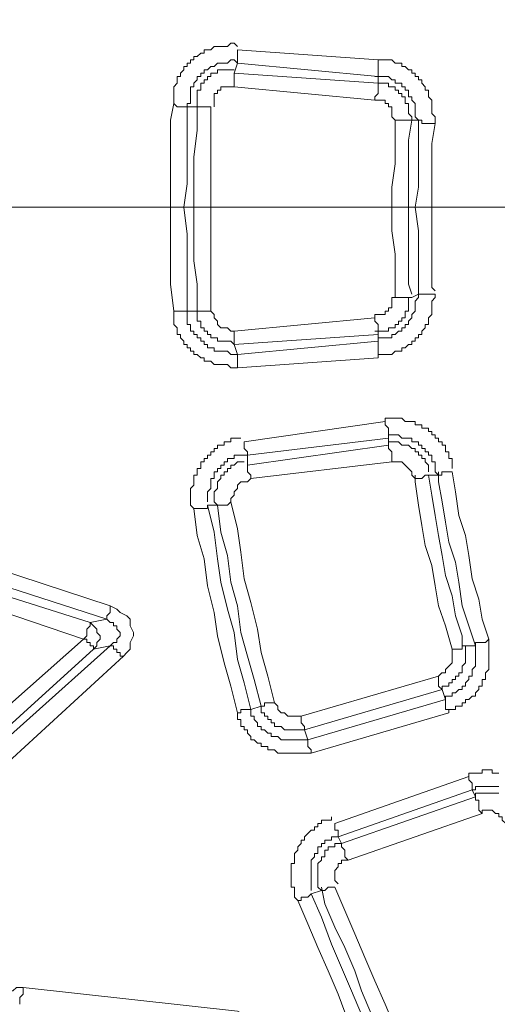
# Model space of a CAD drawing. Units: millimetres. Extents: x 83 to 495, y 5 to 292.
# Drawn here: x 382 to 387, y 133 to 143 of the extents above; entities that cross this region are included whole.
import ezdxf

# ---------------------------------------------------------------- set-up
doc = ezdxf.new("R2010")
doc.units = ezdxf.units.MM
doc.layers.add('PDF_Geomertry', color=7, linetype='Continuous')

msp = doc.modelspace()

# ---------------------------------------------------------------- linework, layer by layer
at = {"layer": 'PDF_Geomertry', "lineweight": 18}
msp.add_lwpolyline([(452.8734, 170.0728), (402.7004, 141.3043), (338.5349, 141.3043)], dxfattribs=at)
at = {"layer": 'PDF_Geomertry', "lineweight": 20}
for points in [[(384.0771, 142.9025), (384.0438, 142.9358), (384.0105, 142.9358), (383.9772, 142.9025), (383.9438, 142.9025), (383.9105, 142.9025), (383.8772, 142.9025), (383.8439, 142.9025), (383.8106, 142.8692), (383.7773, 142.8692), (383.7439, 142.8692), (383.7439, 142.8359), (383.7106, 142.8359), (383.6773, 142.8026), (383.644, 142.8026), (383.644, 142.7693), (383.6107, 142.7693), (383.6107, 142.736), (383.5774, 142.736), (383.5774, 142.7027), (383.5441, 142.7027), (383.5441, 142.6695), (383.5107, 142.6362), (383.5107, 142.6029), (383.4774, 142.6029), (383.4774, 142.5696), (383.4774, 142.5363), (383.4441, 142.503), (383.4441, 142.4697), (383.4441, 142.4364), (383.4441, 142.4031), (383.4441, 142.3698), (383.4441, 142.3365), (383.4774, 142.3032), (383.4774, 142.3032), (383.5107, 142.3032), (383.5441, 142.3032), (383.5441, 142.3032), (383.5774, 142.3032), (383.5774, 142.3032), (383.5774, 142.3032)], [(384.0771, 142.8692), (384.0771, 142.8692), (384.0771, 142.8359), (384.0771, 142.8026), (384.0771, 142.7693), (384.0771, 142.7693), (384.0771, 142.736), (384.0771, 142.736), (384.0771, 142.736), (384.0438, 142.7693), (384.0105, 142.7693), (383.9772, 142.736), (383.9438, 142.736), (383.9105, 142.736), (383.8772, 142.736), (383.8439, 142.7027), (383.8106, 142.7027), (383.7773, 142.6695), (383.744, 142.6695), (383.744, 142.6362), (383.7106, 142.6362), (383.7106, 142.6029), (383.6773, 142.6029), (383.6773, 142.5696), (383.644, 142.5363), (383.644, 142.503), (383.6107, 142.503), (383.6107, 142.4697), (383.6107, 142.4364), (383.6107, 142.4031), (383.6107, 142.3698), (383.6107, 142.3365), (383.5774, 142.3365), (383.5774, 142.3032)], [(384.0771, 142.8692), (385.4764, 142.7693), (385.4764, 142.736), (385.4764, 142.7028), (385.4764, 142.7028), (385.4764, 142.6695), (385.4764, 142.6695), (385.4764, 142.6362), (385.4764, 142.6362), (385.4764, 142.6029)], [(385.4764, 142.7694), (385.5097, 142.7694), (385.543, 142.7694), (385.5763, 142.7694), (385.6096, 142.7694), (385.6429, 142.7361), (385.6762, 142.7361), (385.7096, 142.7361), (385.7096, 142.7028), (385.7429, 142.7028), (385.7762, 142.6695), (385.8095, 142.6695), (385.8095, 142.6362), (385.8428, 142.6362), (385.8428, 142.6029), (385.8761, 142.6029), (385.8761, 142.5696), (385.9095, 142.5696), (385.9095, 142.5363), (385.9428, 142.503), (385.9428, 142.4697), (385.9761, 142.4697), (385.9761, 142.4364), (385.9761, 142.4031), (386.0094, 142.3698), (386.0094, 142.3365), (386.0094, 142.3032), (386.0094, 142.2699), (386.0094, 142.2366), (386.0427, 142.2033), (386.0427, 142.17), (386.0427, 142.1367)], [(383.6773, 142.3032), (383.6773, 142.3365), (383.6773, 142.3698), (383.6773, 142.4031), (383.6773, 142.4364), (383.6773, 142.4697), (383.7106, 142.4697), (383.7106, 142.503), (383.7106, 142.5363), (383.7439, 142.5363), (383.7439, 142.5696), (383.7773, 142.5696), (383.7773, 142.6029), (383.8106, 142.6029), (383.8106, 142.6362), (383.8439, 142.6362), (383.8772, 142.6362), (383.8772, 142.6694), (383.9105, 142.6694), (383.9438, 142.6694), (383.9772, 142.6694), (384.0105, 142.6694), (384.0438, 142.6694)], [(384.0438, 142.6361), (384.0438, 142.6361), (384.0438, 142.6361), (384.0438, 142.6028), (384.0438, 142.6028), (384.0438, 142.5695), (384.0438, 142.5363), (384.0438, 142.503), (384.0438, 142.503), (384.0105, 142.503), (383.9772, 142.503), (383.9438, 142.503), (383.9105, 142.503), (383.9105, 142.4697), (383.8772, 142.4697), (383.8772, 142.4364), (383.8439, 142.4364), (383.8439, 142.4031), (383.8439, 142.3698), (383.8439, 142.3365), (383.8439, 142.3032)], [(386.0427, 140.4719), (386.0094, 140.5052), (386.0094, 140.7382), (386.0094, 140.938), (386.0094, 141.1378), (386.0094, 141.3376), (386.0094, 141.5374), (386.0094, 141.7371), (386.0094, 141.9369), (386.0427, 142.1367), (386.0094, 142.1367), (385.9761, 142.1367), (385.9428, 142.1367), (385.9428, 142.1367), (385.9095, 142.1367), (385.9095, 142.17), (385.8761, 142.17), (385.8761, 142.17), (385.8428, 142.2033), (385.8428, 142.2366), (385.8428, 142.2699), (385.8428, 142.3032), (385.8428, 142.3365), (385.8095, 142.3698), (385.8095, 142.4031), (385.7762, 142.4031), (385.7762, 142.4364), (385.7762, 142.4697), (385.7429, 142.4697), (385.7429, 142.503), (385.7096, 142.503), (385.7096, 142.5363), (385.6763, 142.5363), (385.6429, 142.5363), (385.6429, 142.5696), (385.6096, 142.5696), (385.5763, 142.6029), (385.543, 142.6029), (385.5097, 142.6029), (385.4764, 142.6029), (385.443, 142.6029)], [(385.6429, 140.4053), (385.6429, 140.6383), (385.6429, 140.8381), (385.6096, 141.0712), (385.6096, 141.3043), (385.6096, 141.5041), (385.6429, 141.7371), (385.6429, 141.9369), (385.6429, 142.17), (385.6762, 142.17), (385.7096, 142.17), (385.7096, 142.17), (385.7429, 142.17), (385.7429, 142.17), (385.7762, 142.17), (385.7762, 142.17), (385.8095, 142.17), (385.8095, 142.2033), (385.7762, 142.2366), (385.7762, 142.2699), (385.7762, 142.3032), (385.7762, 142.3365), (385.7429, 142.3365), (385.7429, 142.3698), (385.7429, 142.4031), (385.7096, 142.4031), (385.7096, 142.4364), (385.6762, 142.4364), (385.6762, 142.4697), (385.6429, 142.4697), (385.6429, 142.503), (385.6096, 142.503), (385.5763, 142.503), (385.5763, 142.5363), (385.543, 142.5363), (385.5097, 142.5363), (385.4764, 142.5363), (385.4764, 142.5363), (385.4764, 142.503), (385.4764, 142.503), (385.4764, 142.4697), (385.4764, 142.4697), (385.4764, 142.4364), (385.443, 142.4031), (385.443, 142.3698), (385.4764, 142.3698), (385.5097, 142.3698), (385.543, 142.3698), (385.543, 142.3365), (385.5763, 142.3365), (385.5763, 142.3032), (385.6096, 142.3032), (385.6096, 142.2699), (385.6096, 142.2366), (385.6096, 142.2033), (385.6429, 142.17)], [(385.443, 142.3698), (384.0438, 142.503)], [(383.5774, 140.2721), (383.5774, 140.2721), (383.5774, 140.2721), (383.5441, 140.2721), (383.5441, 140.2721), (383.5107, 140.2721), (383.4774, 140.2721), (383.4774, 140.2721), (383.4441, 140.2721), (383.4108, 140.5385), (383.4108, 140.7715), (383.4108, 141.0046), (383.4108, 141.2377), (383.4108, 141.4708), (383.4108, 141.7038), (383.4108, 141.9369), (383.4108, 142.17), (383.4441, 142.3365)], [(383.6773, 142.3032), (383.5774, 142.3032), (383.5774, 142.0701), (383.5774, 141.8037), (383.5774, 141.5374), (383.5441, 141.3043), (383.5774, 141.0379), (383.5774, 140.7715), (383.5774, 140.5051), (383.5774, 140.2721)], [(383.6773, 142.3032), (383.6773, 142.0701), (383.644, 141.8037), (383.644, 141.5374), (383.644, 141.3043), (383.644, 141.0379), (383.644, 140.7715), (383.6773, 140.5385), (383.6773, 140.2721), (383.6773, 140.2721), (383.6773, 140.2721), (383.7106, 140.2721), (383.7439, 140.2721), (383.7439, 140.2721), (383.7773, 140.2721), (383.8106, 140.2721), (383.8106, 140.2721)], [(383.6773, 142.3032), (383.6773, 142.3032), (383.6773, 142.3032), (383.7106, 142.3032), (383.744, 142.3032), (383.744, 142.3032), (383.7773, 142.3032), (383.8106, 142.3032), (383.8106, 142.3032), (383.8106, 142.0368), (383.8106, 141.8037), (383.8106, 141.5374), (383.8106, 141.3043), (383.8106, 141.0379), (383.8106, 140.7715), (383.8106, 140.5384), (383.8106, 140.2721)], [(385.4764, 139.9724), (385.4764, 139.9391), (385.4764, 139.9391), (385.4764, 139.9391), (385.4764, 139.9058), (385.4764, 139.8725), (385.4764, 139.8725), (385.4764, 139.8392), (385.4764, 139.8059), (385.4764, 139.8392), (385.5097, 139.8392), (385.543, 139.8392), (385.5763, 139.8392), (385.6096, 139.8392), (385.6429, 139.8725), (385.6762, 139.8725), (385.7096, 139.8725), (385.7096, 139.9058), (385.7429, 139.9058), (385.7762, 139.9391), (385.8095, 139.9391), (385.8095, 139.9724), (385.8428, 139.9724), (385.8428, 140.0057), (385.8761, 140.0057), (385.8761, 140.039), (385.9095, 140.039), (385.9095, 140.0723), (385.9428, 140.1056), (385.9428, 140.1389), (385.9761, 140.1389), (385.9761, 140.1722), (385.9761, 140.2055), (386.0094, 140.2388), (386.0094, 140.2721), (386.0094, 140.3054), (386.0094, 140.3387), (386.0094, 140.372), (386.0427, 140.4053), (386.0427, 140.4386), (386.0094, 140.4386), (385.9761, 140.4386), (385.9428, 140.4386), (385.9428, 140.4386), (385.9095, 140.4386), (385.9095, 140.4386), (385.8761, 140.4386), (385.8761, 140.4386), (385.8761, 140.6383), (385.8761, 140.8714), (385.8761, 141.0712), (385.8428, 141.3043), (385.8761, 141.5041), (385.8761, 141.7371), (385.8761, 141.9369), (385.8761, 142.17)], [(385.8761, 142.17), (385.8095, 142.17), (385.7762, 141.9702), (385.7762, 141.7704), (385.7762, 141.5707), (385.7762, 141.3709), (385.7762, 141.1378), (385.7762, 140.938), (385.7762, 140.7382), (385.7762, 140.5385), (385.8095, 140.4386)], [(385.6429, 140.4053), (385.6763, 140.4053), (385.7096, 140.4053), (385.7096, 140.4053), (385.7429, 140.4053), (385.7429, 140.4053), (385.7762, 140.4053), (385.7762, 140.4053), (385.8095, 140.4053), (385.7762, 140.4053), (385.7762, 140.372), (385.7762, 140.3387), (385.7762, 140.3054), (385.7762, 140.2721), (385.7429, 140.2721), (385.7429, 140.2388), (385.7429, 140.2055), (385.7096, 140.2055), (385.7096, 140.1722), (385.6763, 140.1722), (385.6763, 140.1389), (385.6429, 140.1389), (385.6429, 140.1056), (385.6096, 140.1056), (385.5763, 140.1056), (385.5763, 140.0723), (385.543, 140.0723), (385.5097, 140.0723), (385.4764, 140.0723), (385.443, 140.0723)], [(385.4764, 140.039), (385.4764, 140.039), (385.4764, 140.0723), (385.4764, 140.0723), (385.4764, 140.1056), (385.4764, 140.1389), (385.4764, 140.1389), (385.443, 140.1722), (385.443, 140.2055), (385.443, 140.2388), (385.4764, 140.2388), (385.5097, 140.2388), (385.543, 140.2388), (385.543, 140.2721), (385.5763, 140.2721), (385.5763, 140.3054), (385.6096, 140.3054), (385.6096, 140.3387), (385.6096, 140.372), (385.6096, 140.4053), (385.6429, 140.4053)], [(385.4764, 139.9724), (385.4764, 140.0057), (385.5097, 140.0057), (385.543, 140.0057), (385.5763, 140.0057), (385.6096, 140.0057), (385.6096, 140.039), (385.6429, 140.039), (385.6762, 140.0723), (385.7096, 140.0723), (385.7096, 140.1056), (385.7429, 140.1056), (385.7429, 140.1389), (385.7762, 140.1389), (385.7762, 140.1722), (385.8095, 140.2055), (385.8095, 140.2388), (385.8428, 140.2721), (385.8428, 140.3054), (385.8428, 140.3387), (385.8428, 140.372), (385.8761, 140.4053), (385.8761, 140.4386)], [(385.8095, 140.4053), (385.8761, 140.4385)], [(384.0438, 140.0723), (384.0438, 140.0723), (384.0438, 140.039), (384.0438, 140.0057), (384.0438, 140.0057), (384.0438, 139.9724), (384.0438, 139.9724), (384.0438, 139.9391), (384.0438, 139.9391), (384.0105, 139.9724), (383.9772, 139.9724), (383.9438, 139.9724), (383.9105, 139.9724), (383.8772, 139.9724), (383.8772, 140.0057), (383.8439, 140.0057), (383.8106, 140.0057), (383.8106, 140.039), (383.7773, 140.039), (383.7773, 140.0723), (383.744, 140.0723), (383.744, 140.1056), (383.7106, 140.1056), (383.7106, 140.1389), (383.7106, 140.1722), (383.6773, 140.1722), (383.6773, 140.2055), (383.6773, 140.2388), (383.6773, 140.2721), (383.6773, 140.3054)], [(384.0771, 139.8392), (384.0771, 139.8392), (384.0771, 139.8392), (384.0771, 139.8059), (384.0771, 139.8059), (384.0771, 139.7726), (384.0771, 139.7393), (384.0771, 139.7393), (384.0771, 139.706), (384.0438, 139.706), (384.0105, 139.706), (383.9772, 139.7393), (383.9438, 139.7393), (383.9105, 139.7393), (383.8772, 139.7393), (383.8439, 139.7393), (383.8106, 139.7726), (383.7773, 139.7726), (383.744, 139.7726), (383.744, 139.8059), (383.7106, 139.8059), (383.6773, 139.8392), (383.644, 139.8392), (383.644, 139.8725), (383.6107, 139.8725), (383.6107, 139.9058), (383.5774, 139.9058), (383.5774, 139.9391), (383.5441, 139.9391), (383.5441, 139.9724), (383.5107, 140.0057), (383.5107, 140.039), (383.4774, 140.039), (383.4774, 140.0723), (383.4774, 140.1056), (383.4441, 140.1389), (383.4441, 140.1722), (383.4441, 140.2055), (383.4441, 140.2388), (383.4441, 140.2721)], [(383.6773, 140.2721), (383.5774, 140.2721), (383.5774, 140.2388), (383.5774, 140.2055), (383.5774, 140.1722), (383.5774, 140.1389), (383.6107, 140.1389), (383.6107, 140.1056), (383.6107, 140.0723), (383.644, 140.0723), (383.644, 140.039), (383.6773, 140.039), (383.6773, 140.0057), (383.7106, 140.0057), (383.7106, 139.9724), (383.7439, 139.9724), (383.7439, 139.9391), (383.7773, 139.9391), (383.7773, 139.9058), (383.8106, 139.9058), (383.8439, 139.9058), (383.8439, 139.8725), (383.8772, 139.8725), (383.9105, 139.8725), (383.9438, 139.8725), (383.9772, 139.8725), (384.0105, 139.8392), (384.0438, 139.8392), (384.0771, 139.8392)], [(383.8106, 140.2721), (383.8439, 140.2388), (383.8439, 140.2055), (383.8772, 140.1722), (383.8772, 140.1389), (383.9105, 140.1056), (383.9772, 140.1056), (384.0105, 140.0723), (384.0438, 140.0723)], [(384.0438, 140.0723), (385.443, 140.2055)], [(385.4764, 139.8059), (384.0771, 139.706)], [(384.1437, 138.9735), (385.543, 139.1733), (385.543, 139.2066), (385.5763, 139.2066), (385.6096, 139.2066), (385.6429, 139.2066), (385.6762, 139.2066), (385.7096, 139.2066), (385.7429, 139.1733), (385.7762, 139.1733), (385.8095, 139.1733), (385.8428, 139.1733), (385.8428, 139.14), (385.8761, 139.14), (385.9095, 139.14), (385.9095, 139.1067), (385.9428, 139.1067), (385.9761, 139.1067), (385.9761, 139.0734), (386.0094, 139.0734), (386.0094, 139.0401), (386.0427, 139.0401), (386.0427, 139.0068), (386.076, 139.0068), (386.076, 138.9735), (386.1094, 138.9735), (386.1094, 138.9402), (386.1427, 138.9402), (386.1427, 138.9069), (386.1427, 138.8736), (386.176, 138.8736), (386.176, 138.8403), (386.176, 138.807), (386.2093, 138.807), (386.2093, 138.7737), (386.2093, 138.7404), (386.2093, 138.7071)], [(385.5763, 139.0068), (385.5763, 139.0401), (385.5763, 139.0401), (385.5763, 139.0401), (385.5763, 139.0734), (385.5763, 139.1067), (385.5763, 139.1067), (385.543, 139.14), (385.543, 139.1733)], [(386.2093, 138.6738), (386.176, 138.6738), (386.176, 138.6738), (386.1427, 138.6738), (386.1093, 138.6738), (386.1093, 138.6405), (386.076, 138.6405), (386.076, 138.6405), (386.076, 138.6405), (386.0427, 138.6738), (386.0427, 138.7071), (386.0427, 138.7404), (386.0427, 138.7737), (386.0094, 138.7737), (386.0094, 138.807), (386.0094, 138.8403), (385.9761, 138.8403), (385.9761, 138.8736), (385.9428, 138.8736), (385.9428, 138.9069), (385.9095, 138.9069), (385.9095, 138.9402), (385.8761, 138.9402), (385.8761, 138.9735), (385.8428, 138.9735), (385.8095, 138.9735), (385.8095, 139.0068), (385.7762, 139.0068), (385.7429, 139.0068), (385.7096, 139.0068), (385.6762, 139.0401), (385.6429, 139.0401), (385.6096, 139.0401), (385.5763, 139.0401), (385.5763, 139.0068)], [(384.1104, 139.0068), (384.0771, 139.0068), (384.0438, 139.0068), (384.0105, 139.0068), (384.0105, 138.9735), (383.9772, 138.9735), (383.9439, 138.9735), (383.9439, 138.9402), (383.9105, 138.9402), (383.8772, 138.9402), (383.8772, 138.9069), (383.8439, 138.9069), (383.8439, 138.8736), (383.8106, 138.8736), (383.8106, 138.8403), (383.7773, 138.8403), (383.7773, 138.807), (383.744, 138.807), (383.744, 138.7737), (383.7107, 138.7737), (383.7107, 138.7404), (383.7107, 138.7071), (383.6773, 138.7071), (383.6773, 138.6738), (383.6773, 138.6405), (383.644, 138.6405), (383.644, 138.6072), (383.644, 138.5739), (383.644, 138.5406), (383.6107, 138.5073), (383.6107, 138.474), (383.6107, 138.4407), (383.6107, 138.4075), (383.6107, 138.3742), (383.6107, 138.3409), (383.644, 138.3076), (383.6773, 138.3076), (383.6773, 138.3076), (383.7107, 138.3076), (383.744, 138.3076), (383.744, 138.3076), (383.7773, 138.3076), (383.7773, 138.3409), (383.7773, 138.3409)], [(384.1437, 138.9735), (384.1437, 138.9735), (384.1437, 138.9402), (384.1437, 138.9069), (384.1771, 138.8736), (384.1771, 138.8736), (384.1771, 138.8403), (384.1771, 138.8403), (384.1771, 138.8403), (384.1437, 138.8403), (384.1104, 138.8403), (384.0771, 138.8403), (384.0438, 138.8403), (384.0438, 138.807), (384.0105, 138.807), (383.9772, 138.807), (383.9772, 138.7737), (383.9439, 138.7737), (383.9439, 138.7404), (383.9105, 138.7404), (383.9105, 138.7071), (383.8772, 138.7071), (383.8772, 138.6738), (383.8439, 138.6738), (383.8439, 138.6405), (383.8439, 138.6072), (383.8106, 138.6072), (383.8106, 138.5739), (383.8106, 138.5406), (383.8106, 138.5073), (383.7773, 138.4741), (383.7773, 138.4408), (383.7773, 138.4075), (383.7773, 138.3742)], [(385.5763, 138.9402), (385.5763, 138.9735), (385.6096, 138.9735), (385.6429, 138.9735), (385.6762, 138.9735), (385.7096, 138.9402), (385.7429, 138.9402), (385.7762, 138.9402), (385.8095, 138.9069), (385.8428, 138.9069), (385.8428, 138.8736), (385.8761, 138.8736), (385.8761, 138.8403), (385.9095, 138.8403), (385.9095, 138.807), (385.9428, 138.807), (385.9428, 138.7737), (385.9761, 138.7404), (385.9761, 138.7071), (385.9761, 138.6738)], [(385.6096, 138.7737), (385.6096, 138.807), (385.6096, 138.8403), (385.6096, 138.8403), (385.6096, 138.8736), (385.5763, 138.9069), (385.5763, 138.9069), (385.5763, 138.9402), (385.5763, 138.9402)], [(383.8772, 138.3408), (383.8439, 138.3741), (383.8439, 138.4074), (383.8439, 138.4407), (383.8439, 138.474), (383.8772, 138.5073), (383.8772, 138.5406), (383.8772, 138.5739), (383.9105, 138.6072), (383.9105, 138.6405), (383.9438, 138.6405), (383.9438, 138.6738), (383.9772, 138.6738), (383.9772, 138.7071), (384.0105, 138.7071), (384.0105, 138.7404), (384.0438, 138.7404), (384.0771, 138.7737), (384.1104, 138.7737), (384.1437, 138.7737)], [(384.1771, 138.7404), (384.1771, 138.7404), (384.1771, 138.7404), (384.1771, 138.7071), (384.1771, 138.7071), (384.1771, 138.6738), (384.2104, 138.6405), (384.2104, 138.6072), (384.2104, 138.6072), (384.1771, 138.5739), (384.1104, 138.5739), (384.0771, 138.5406), (384.0771, 138.5073), (384.0438, 138.4741), (384.0438, 138.4408), (384.0105, 138.4075), (384.0105, 138.3742)], [(385.6096, 138.7737), (384.2104, 138.6072)], [(385.6096, 138.7737), (385.6429, 138.7737), (385.6763, 138.7737), (385.7096, 138.7737), (385.7429, 138.7404), (385.7762, 138.7071), (385.8095, 138.6738), (385.8095, 138.6405), (385.8428, 138.6072), (385.8428, 138.6072), (385.8761, 138.6072), (385.9095, 138.6072), (385.9428, 138.6405), (385.9428, 138.6405), (385.9761, 138.6405), (385.9761, 138.6405), (385.9761, 138.6405)], [(386.2093, 136.9091), (386.1427, 137.1422), (386.076, 137.3419), (386.0427, 137.5417), (386.0094, 137.7415), (385.9428, 137.9413), (385.9095, 138.1411), (385.8761, 138.3409), (385.8428, 138.5739), (385.8428, 138.6405)], [(385.9761, 138.6405), (386.0094, 138.4407), (386.0427, 138.241), (386.076, 138.0412), (386.1094, 137.8414), (386.1427, 137.6416), (386.2093, 137.4418), (386.2426, 137.2421), (386.3092, 137.0423), (386.3092, 136.9424)], [(385.9761, 138.6405), (386.076, 138.6405)], [(386.2093, 138.6738), (386.2426, 138.4741), (386.2759, 138.241), (386.3426, 138.0412), (386.3759, 137.8414), (386.4092, 137.6083), (386.4758, 137.4086), (386.5091, 137.2088), (386.5758, 137.009), (386.5425, 136.9757), (386.5091, 136.9757), (386.5091, 136.9757), (386.4758, 136.9757), (386.4758, 136.9757), (386.4425, 136.9757), (386.4425, 136.9424), (386.4425, 136.9424), (386.3759, 137.1422), (386.3092, 137.342), (386.2759, 137.575), (386.2426, 137.7748), (386.176, 137.9746), (386.1427, 138.1744), (386.1094, 138.3742), (386.076, 138.5739), (386.076, 138.6738)], [(383.7773, 138.3408), (383.8439, 138.0745), (383.8772, 137.8081), (383.9105, 137.575), (383.9772, 137.3086), (384.0438, 137.0756), (384.0771, 136.8092), (384.1437, 136.5761), (384.2104, 136.3097)], [(383.8772, 138.3408), (383.7773, 138.3408)], [(383.8772, 138.3409), (383.8772, 138.3409), (383.9105, 138.3409), (383.9105, 138.3409), (383.9438, 138.3409), (383.9438, 138.3409), (383.9772, 138.3409), (384.0105, 138.3742), (384.0105, 138.3742), (384.0771, 138.1078), (384.1104, 137.8747), (384.1437, 137.6083), (384.2104, 137.3752), (384.277, 137.1089), (384.3103, 136.8758), (384.3769, 136.6427), (384.4436, 136.3763)], [(383.8772, 138.3409), (383.9105, 138.0745), (383.9772, 137.8414), (384.0105, 137.575), (384.0771, 137.342), (384.1104, 137.0756), (384.1771, 136.8425), (384.2437, 136.6094), (384.3103, 136.343), (384.3103, 136.343), (384.3103, 136.343), (384.3436, 136.343), (384.3436, 136.3763), (384.3769, 136.3763), (384.4103, 136.3763), (384.4103, 136.3763), (384.4436, 136.3763)], [(384.3103, 136.343), (384.2104, 136.3097), (384.2104, 136.3097), (384.2104, 136.3097), (384.1771, 136.3097), (384.1771, 136.3097), (384.1437, 136.3097), (384.1104, 136.3097), (384.1104, 136.2764), (384.0771, 136.2764), (384.0105, 136.5428), (383.9438, 136.7759), (383.8772, 137.0423), (383.8439, 137.2754), (383.7773, 137.5417), (383.744, 137.8081), (383.6773, 138.0412), (383.644, 138.3076)], [(378.4468, 137.5417), (380.6123, 138.0079), (380.6789, 138.0079), (380.7123, 138.0079), (380.7789, 138.0079), (382.8111, 137.3419), (382.8111, 137.3086), (382.8111, 137.3086), (382.8111, 137.2754), (382.7778, 137.2421), (382.7778, 137.2421), (382.7778, 137.2088), (382.7778, 137.2088), (382.7778, 137.2088)], [(379.0465, 135.2442), (381.0787, 135.7104), (382.5446, 137.009), (380.6789, 137.6416), (378.6134, 137.2087)], [(382.8111, 137.3419), (382.8778, 137.3086), (382.9111, 137.2754), (382.9777, 137.2421), (383.011, 137.2088), (383.011, 137.1422), (383.0443, 137.0756), (383.0443, 137.0423), (383.011, 136.9757), (383.011, 136.9091), (382.9777, 136.8758), (382.9444, 136.8425)], [(382.9444, 136.8425), (382.9111, 136.8425), (382.9111, 136.8758), (382.8778, 136.8758), (382.8778, 136.9091), (382.8445, 136.9091), (382.8445, 136.9424), (382.8445, 136.9424), (382.8111, 136.9424), (382.8445, 136.9757), (382.8778, 136.9757), (382.8778, 137.009), (382.9111, 137.0423), (382.9111, 137.0756), (382.8778, 137.1089), (382.8778, 137.1422), (382.8445, 137.1422), (382.8445, 137.1755), (382.8111, 137.1755), (382.7778, 137.2088)], [(386.1427, 136.4096), (386.1427, 136.4429), (386.176, 136.4429), (386.2093, 136.4429), (386.2093, 136.4762), (386.2426, 136.4762), (386.2759, 136.5095), (386.3092, 136.5095), (386.3092, 136.5428), (386.3426, 136.5428), (386.3426, 136.5761), (386.3759, 136.6094), (386.3759, 136.6427), (386.4092, 136.6427), (386.4092, 136.676), (386.4092, 136.7093), (386.4425, 136.7426), (386.4425, 136.7759), (386.4425, 136.8092), (386.4425, 136.8425), (386.4425, 136.8758), (386.4425, 136.9091), (386.4425, 136.9424), (386.4425, 136.9757)], [(386.5758, 137.009), (386.5758, 136.9757), (386.5758, 136.9424), (386.5758, 136.9091), (386.5758, 136.8758), (386.5758, 136.8425), (386.5758, 136.8092), (386.5758, 136.7759), (386.5758, 136.7426), (386.5758, 136.7093), (386.5425, 136.676), (386.5425, 136.6427), (386.5425, 136.6094), (386.5091, 136.6094), (386.5091, 136.5761), (386.5091, 136.5428), (386.4758, 136.5428), (386.4758, 136.5095), (386.4425, 136.4762), (386.4425, 136.4429), (386.4092, 136.4429), (386.3759, 136.4096), (386.3426, 136.4096), (386.3426, 136.3763), (386.3092, 136.3763), (386.3092, 136.343), (386.2759, 136.343), (386.2426, 136.343), (386.2426, 136.3097), (386.2093, 136.3097), (386.176, 136.3097), (386.176, 136.2765)], [(381.212, 135.5106), (382.8111, 136.9424), (382.6445, 136.9091), (381.1787, 135.5772), (381.212, 135.5106), (381.212, 135.4773), (381.1787, 135.4773), (381.1454, 135.4773), (381.112, 135.5439), (379.0465, 135.1111), (378.9798, 135.0111), (381.212, 135.5106), (381.212, 135.4773), (381.1787, 135.4773), (381.1454, 135.4773)], [(384.7101, 136.2431), (386.076, 136.6427), (386.1093, 136.676), (386.1427, 136.676), (386.1427, 136.7093), (386.176, 136.7426), (386.2093, 136.7759), (386.2093, 136.8092), (386.2093, 136.8425), (386.2093, 136.9091)], [(386.1094, 136.5095), (386.1094, 136.5428), (386.1427, 136.5428), (386.176, 136.5428), (386.176, 136.5761), (386.2093, 136.5761), (386.2093, 136.6094), (386.2426, 136.6094), (386.2426, 136.6427), (386.2759, 136.6427), (386.2759, 136.676), (386.3092, 136.676), (386.3092, 136.7093), (386.3092, 136.7426), (386.3426, 136.7759), (386.3426, 136.8092), (386.3426, 136.8425), (386.3426, 136.8758), (386.3426, 136.9091), (386.3426, 136.9424), (386.3426, 136.9424), (386.3092, 136.9424), (386.3092, 136.9091), (386.2759, 136.9091), (386.2759, 136.9091), (386.2426, 136.9091), (386.2093, 136.9091), (386.2093, 136.9091)], [(386.3426, 136.9424), (386.4425, 136.9424)], [(382.9444, 136.8425), (381.3452, 135.3774)], [(386.1094, 136.5095), (386.1094, 136.5095), (386.1094, 136.5095), (386.076, 136.5428), (386.076, 136.5428), (386.076, 136.5761), (386.076, 136.6094), (386.076, 136.6094), (386.076, 136.6427)], [(384.4436, 136.3763), (384.4769, 136.343), (384.4769, 136.3097), (384.5102, 136.2764), (384.5435, 136.2764), (384.5768, 136.2431), (384.6102, 136.2431), (384.6768, 136.2431), (384.7101, 136.2431)], [(386.176, 136.2764), (386.176, 136.3097), (386.1427, 136.3097), (386.1427, 136.343), (386.1427, 136.3763), (386.1427, 136.3763), (386.1427, 136.4096), (386.1427, 136.4096), (386.1427, 136.4096)], [(384.7767, 136.0101), (384.7767, 136.0101), (384.7767, 136.0101), (384.7767, 135.9768), (384.7767, 135.9768), (384.7767, 135.9435), (384.81, 135.9102), (384.81, 135.9102), (384.81, 135.8769), (384.7767, 135.8769), (384.7434, 135.8769), (384.7101, 135.8769), (384.6768, 135.8769), (384.6435, 135.8769), (384.6102, 135.8769), (384.5768, 135.8769), (384.5435, 135.8769), (384.5102, 135.8769), (384.4769, 135.8769), (384.4436, 135.9102), (384.4103, 135.9102), (384.3769, 135.9102), (384.3769, 135.9435), (384.3436, 135.9435), (384.3103, 135.9435), (384.3103, 135.9768), (384.277, 135.9768), (384.2437, 136.0101), (384.2104, 136.0101), (384.2104, 136.0434), (384.1771, 136.0767), (384.1771, 136.11), (384.1437, 136.11), (384.1437, 136.1433), (384.1104, 136.1433), (384.1104, 136.1766), (384.1104, 136.2099), (384.0771, 136.2099), (384.0771, 136.2432), (384.0771, 136.2765)], [(384.2104, 136.3097), (384.2104, 136.2765), (384.2104, 136.2432), (384.2437, 136.2432), (384.2437, 136.2099), (384.277, 136.1766), (384.277, 136.1433), (384.3103, 136.1433), (384.3103, 136.11), (384.3436, 136.11), (384.377, 136.0767), (384.4103, 136.0767), (384.4103, 136.0434), (384.4436, 136.0434), (384.4769, 136.0434), (384.5102, 136.0101), (384.5435, 136.0101), (384.5769, 136.0101), (384.6102, 136.0101), (384.6435, 136.0101), (384.6768, 136.0101), (384.7101, 136.0101), (384.7434, 136.0101), (384.7767, 136.0101)], [(384.7101, 136.2432), (384.7101, 136.2099), (384.7101, 136.2099), (384.7101, 136.1766), (384.7434, 136.1433), (384.7434, 136.1433), (384.7434, 136.11), (384.7434, 136.11), (384.7434, 136.11), (384.7101, 136.11), (384.6768, 136.11), (384.6435, 136.11), (384.6102, 136.11), (384.5768, 136.11), (384.5435, 136.11), (384.5102, 136.1433), (384.4769, 136.1433), (384.4436, 136.1433), (384.4436, 136.1766), (384.4103, 136.1766), (384.4103, 136.2099), (384.3769, 136.2099), (384.3769, 136.2432), (384.3436, 136.2432), (384.3436, 136.2765), (384.3103, 136.2765), (384.3103, 136.3098), (384.3103, 136.3431)], [(386.176, 136.2764), (384.81, 135.8769)], [(385.0433, 135.1777), (386.3759, 135.6438), (386.3759, 135.6771), (386.4092, 135.6771), (386.4425, 135.6771), (386.4758, 135.6771), (386.5091, 135.6771), (386.5091, 135.7104), (386.5424, 135.7104), (386.5758, 135.7104), (386.6091, 135.7104), (386.6091, 135.6771), (386.6424, 135.6771), (386.6757, 135.6771)], [(386.4092, 135.5106), (386.4092, 135.5106), (386.4092, 135.5439), (386.4092, 135.5439), (386.4092, 135.5772), (386.4092, 135.5772), (386.3759, 135.6105), (386.3759, 135.6438), (386.3759, 135.6438)], [(386.4425, 135.444), (386.4092, 135.5106), (385.0766, 135.0445), (385.1099, 134.9779), (386.4425, 135.444), (386.4425, 135.4773), (386.4758, 135.4773), (386.5091, 135.4773), (386.5425, 135.4773), (386.5758, 135.4773), (386.6091, 135.4773), (386.6424, 135.4773), (386.6757, 135.4773)], [(386.6757, 135.5439), (386.6424, 135.5439), (386.6091, 135.5439), (386.5758, 135.5439), (386.5425, 135.5439), (386.5091, 135.5439), (386.4758, 135.5439), (386.4425, 135.5439), (386.4425, 135.5106), (386.4092, 135.5106)], [(386.5091, 135.2776), (386.4758, 135.3108), (386.4758, 135.3441), (386.4758, 135.3774), (386.4758, 135.3774), (386.4758, 135.4107), (386.4425, 135.4107), (386.4425, 135.444), (386.4425, 135.444)], [(386.5091, 135.2776), (386.5091, 135.3108), (386.5425, 135.3108), (386.5758, 135.3108), (386.6091, 135.3108), (386.6424, 135.2776), (386.6757, 135.2776), (386.6757, 135.2443), (386.709, 135.2443), (386.709, 135.211), (386.7423, 135.1777), (386.7757, 135.1777), (386.809, 135.1777), (386.8423, 135.211), (386.8423, 135.211), (386.8756, 135.211), (386.8756, 135.211), (386.8756, 135.211), (386.9089, 135.2443)], [(385.0099, 135.2443), (385.0099, 135.211), (384.9766, 135.211), (384.9433, 135.211), (384.91, 135.211), (384.91, 135.1777), (384.8767, 135.1777), (384.8767, 135.1444), (384.8434, 135.1444), (384.8434, 135.1111), (384.81, 135.1111), (384.7767, 135.0778), (384.7434, 135.0445), (384.7434, 135.0112), (384.7101, 135.0112), (384.7101, 134.9779), (384.6768, 134.9446), (384.6768, 134.9113), (384.6435, 134.878), (384.6435, 134.8447), (384.6435, 134.8114), (384.6435, 134.7781), (384.6102, 134.7781), (384.6102, 134.7448), (384.6102, 134.7115), (384.6102, 134.6782), (384.6102, 134.6449), (384.6102, 134.6116), (384.6102, 134.5783), (384.6102, 134.545), (384.6435, 134.545), (384.6435, 134.5117), (384.6435, 134.4784), (384.6435, 134.4451), (384.6768, 134.4118), (384.7101, 134.4118), (384.7101, 134.4451), (384.7434, 134.4451), (384.7767, 134.4451), (384.7767, 134.4451), (384.81, 134.4784), (384.81, 134.4784), (384.81, 134.4784)], [(386.5091, 135.2775), (385.1765, 134.8114)], [(385.0433, 135.1776), (385.0433, 135.1776), (385.0433, 135.1444), (385.0433, 135.1111), (385.0766, 135.1111), (385.0766, 135.0778), (385.0766, 135.0778), (385.0766, 135.0445), (385.0766, 135.0445), (385.0433, 135.0445), (385.0099, 135.0445), (385.0099, 135.0112), (384.9766, 135.0112), (384.9433, 135.0112), (384.9433, 134.9779), (384.91, 134.9779), (384.91, 134.9446), (384.8767, 134.9446), (384.8767, 134.9113), (384.8767, 134.878), (384.8434, 134.878), (384.8434, 134.8447), (384.8101, 134.8114), (384.8101, 134.7781), (384.8101, 134.7448), (384.8101, 134.7115), (384.8101, 134.6782), (384.8101, 134.6449), (384.8101, 134.6116), (384.8101, 134.5783), (384.8101, 134.545), (384.8101, 134.5117)], [(384.81, 134.4784), (384.91, 134.5117), (384.8767, 134.545), (384.8767, 134.5783), (384.8767, 134.6116), (384.8767, 134.6449), (384.8767, 134.6782), (384.8767, 134.7115), (384.8767, 134.7448), (384.8767, 134.7781), (384.91, 134.8114), (384.91, 134.8447), (384.9433, 134.8447), (384.9433, 134.878), (384.9433, 134.9113), (384.9766, 134.9113), (384.9766, 134.9446), (385.0099, 134.9446), (385.0433, 134.9446), (385.0433, 134.9779), (385.0766, 134.9779), (385.1099, 134.9779)], [(385.1099, 134.9779), (385.1099, 134.9446), (385.1099, 134.9446), (385.1099, 134.9446), (385.1432, 134.9113), (385.1432, 134.878), (385.1432, 134.878), (385.1432, 134.8447), (385.1765, 134.8114), (385.1432, 134.8114), (385.1099, 134.8114), (385.1099, 134.7781), (385.0766, 134.7781), (385.0766, 134.7448), (385.0433, 134.7115), (385.0433, 134.6782), (385.0433, 134.6449), (385.0433, 134.6116), (385.0766, 134.5783)], [(384.91, 134.5117), (384.91, 134.5117), (384.91, 134.5117), (384.9433, 134.5117), (384.9433, 134.5117), (384.9766, 134.545), (385.0099, 134.545), (385.0099, 134.545), (385.0433, 134.545), (385.1432, 134.3119), (385.2432, 134.0788), (385.3431, 133.8458), (385.443, 133.6127), (385.543, 133.3796), (385.6429, 133.1465), (385.7429, 132.9467), (385.8761, 132.7137)], [(384.91, 134.545), (384.9433, 134.3785), (385.0433, 134.1454), (385.1432, 133.9457), (385.2432, 133.7126), (385.3098, 133.5128), (385.4097, 133.2797)], [(384.6768, 134.4118), (384.7767, 134.1787), (384.8767, 133.9457), (384.9766, 133.7126), (385.0766, 133.4795), (385.1765, 133.2131)], [(385.7429, 132.6471), (385.6429, 132.6138), (385.543, 132.8136), (385.4097, 133.0466), (385.3098, 133.2797), (385.2098, 133.5128), (385.1099, 133.7459), (385.0099, 133.979), (384.91, 134.2453), (384.81, 134.4784)], [(379.7461, 132.6138), (381.7783, 133.5128), (381.845, 133.5128), (381.8783, 133.5461), (381.9449, 133.5461), (384.0771, 133.313), (384.1437, 133.2797), (384.1771, 133.2797), (384.2437, 133.2464), (384.277, 133.2131), (384.3103, 133.1465), (384.3436, 133.1132), (384.3436, 133.0466), (384.3436, 132.9801), (384.3436, 132.9468), (384.3103, 132.8802), (384.277, 132.8136)], [(381.9116, 133.3796), (381.9116, 133.3796), (381.9116, 133.4129), (381.9116, 133.4129), (381.9116, 133.4462), (381.9116, 133.4462), (381.9449, 133.4795), (381.9449, 133.5128), (381.9449, 133.5461)]]:
    msp.add_lwpolyline(points, dxfattribs=at)
for points in [[(384.0438, 142.6361), (385.4764, 142.5363), (385.4764, 142.6029), (384.0771, 142.736)], [(385.4764, 140.039), (384.0438, 139.9391), (384.0771, 139.8392), (385.4764, 139.9724)], [(384.1771, 138.7404), (385.5763, 138.9402), (385.5763, 139.0068), (384.1771, 138.8403)], [(380.7123, 137.7748), (382.6112, 137.1755), (382.7778, 137.2087), (380.7123, 137.8747)], [(382.5446, 137.009), (382.5779, 137.0423), (382.5779, 137.0756), (382.5779, 137.0756), (382.5779, 137.1089), (382.6112, 137.1422), (382.6112, 137.1422), (382.6112, 137.1422), (382.6112, 137.1755), (382.6445, 137.1422), (382.6779, 137.1089), (382.6779, 137.0756), (382.7112, 137.0423), (382.7112, 137.009), (382.6779, 136.9757), (382.6779, 136.9424), (382.6445, 136.9091), (382.6445, 136.9091), (382.6445, 136.9091), (382.6445, 136.9424), (382.6112, 136.9424), (382.6112, 136.9757), (382.5779, 136.9757), (382.5779, 137.009)], [(386.1094, 136.5095), (384.7434, 136.11), (384.7767, 136.0101), (386.1427, 136.4096)]]:
    msp.add_lwpolyline(points, close=True, dxfattribs=at)

doc.saveas('drawing.dxf')
